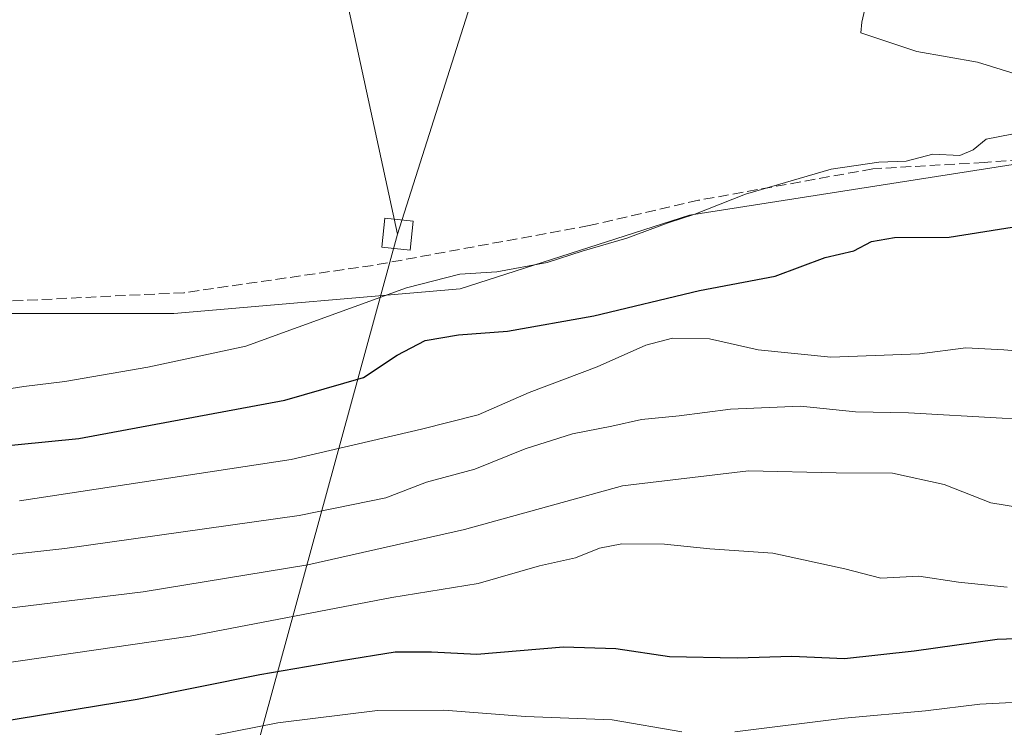
# Model space of a CAD drawing. Units: metres. Extents: x 637725 to 641181, y 4750632 to 4753016.
# Drawn here: x 639324 to 639479, y 4752721 to 4752832 of the extents above; entities that cross this region are included whole.
import ezdxf

# ---------------------------------------------------------------- set-up
doc = ezdxf.new("R2010")
doc.units = ezdxf.units.M
doc.header["$MEASUREMENT"] = 0
doc.linetypes.add('DGN Style 3', pattern=[2.307223458686699, 1.648016756204785, -0.6592067024819142])
for name, color, linetype, lineweight in [('Arbolado forestal CxS', 92, 'Continuous', 0), ('Curva de nivel maestra', 30, 'Continuous', 30), ('Curva de nivel normal', 30, 'Continuous', 0), ('Prado CxS', 92, 'Continuous', 0), ('Senda', 7, 'DGN Style 3', 0), ('Tendido', 6, 'Continuous', 0), ('Torre de tendido', 51, 'Continuous', 0), ('Torre de tendido Cxs', 51, 'Continuous', 0)]:
    doc.layers.add(name, color=color, linetype=linetype, lineweight=lineweight)

# ---------------------------------------------------------------- blocks, each defined once
blk = doc.blocks.new('*U8')
at = {"layer": 'Arbolado forestal CxS', "color": 92, "linetype": 'Continuous', "lineweight": 0}
blk.add_polyline3d([(639290.2873000001, 4752785.8599, 641.3989000000003), (639348.2878999999, 4752785.8585, 642.838699999993), (639393.3997, 4752789.727299999, 645.454700000002), (639429.4896999998, 4752801.333500001, 644.3852999999945), (639534.8125, 4752817.831499999, 647.0288)], dxfattribs=at)

msp = doc.modelspace()

# ---------------------------------------------------------------- linework, layer by layer
at = {"layer": 'Arbolado forestal CxS', "color": 92, "linetype": 'Continuous', "lineweight": 0}
msp.add_polyline3d([(639542.0988999996, 4752835.452099999, 646.3677000000025), (639540.8847000003, 4752826.9453, 646.5736000000034), (639534.8125, 4752817.831499999, 647.0288), (639429.4896999998, 4752801.333500001, 644.3852999999945), (639393.3997, 4752789.727299999, 645.454700000002), (639348.2878999999, 4752785.8585, 642.838699999993), (639290.2873000001, 4752785.8599, 641.3989000000003), (639252.9093000004, 4752778.1229, 641.9676999999938)], dxfattribs=at)
at = {"layer": 'Curva de nivel maestra', "color": 30, "linetype": 'Continuous', "lineweight": 30, "flags": 128}
for points, elevation in [([(639304.0999999996, 4752763.2401), (639333.3200000003, 4752766.1501), (639365.7800000003, 4752772.210100001), (639378.1500000004, 4752775.7501), (639383.4400000004, 4752779.290100001), (639387.8499999996, 4752781.5801), (639393.1200000001, 4752782.4901), (639400.8499999996, 4752783.040100001), (639414.4400000004, 4752785.5001), (639431.0999999996, 4752789.470100001), (639442.9699999997, 4752791.7401), (639450.8700000001, 4752794.640100001), (639455.4000000004, 4752795.7301), (639458.1600000003, 4752797.1801), (639461.8099999997, 4752797.8301), (639470.4199999999, 4752797.860099999), (639481.6500000004, 4752799.6801)], 649.9999999999999), ([(639317.4900000002, 4752721.0101), (639342.54, 4752725.110099999), (639361.8300000001, 4752728.970100001), (639374.7199999997, 4752731.1801), (639383.1600000003, 4752732.530099999), (639388.8600000005, 4752732.530099999), (639396.0099999999, 4752732.170100001), (639409.6600000003, 4752733.3201), (639417.9100000003, 4752733.0601), (639426.3700000001, 4752731.800100001), (639437.0300000003, 4752731.590100001), (639445.5999999996, 4752731.870100001), (639453.9299999997, 4752731.4901), (639464.9100000003, 4752732.6801), (639477.9500000002, 4752734.5601), (639492.5999999996, 4752735.0701)], 675)]:
    msp.add_lwpolyline(points, dxfattribs=dict(at, elevation=elevation))
at = {"layer": 'Curva de nivel normal', "color": 30, "linetype": 'Continuous', "lineweight": 0, "flags": 128}
for points, elevation in [([(639480.1500000004, 4752863.92), (639472.9800000006, 4752861.529999999), (639469.5599999997, 4752859.199999999), (639467.2999999998, 4752857.029999999), (639465.6699999999, 4752853.83), (639463.7699999996, 4752851.74), (639462.1600000003, 4752848.83), (639460.2999999998, 4752843.09), (639457.6600000003, 4752836.09), (639456.6600000003, 4752831.75), (639456.4600000001, 4752830.07), (639465.29, 4752827.140000001), (639474.8399999999, 4752825.439999999), (639480.7699999996, 4752823.58)], 645), ([(639480.2800000003, 4752814.08), (639476.2100000001, 4752813.33), (639474.2000000002, 4752811.609999999), (639472.0599999997, 4752810.74), (639467.8099999997, 4752810.970000001), (639463.6500000004, 4752809.84), (639459.3200000003, 4752809.680000001), (639451.8099999997, 4752808.600000001), (639438.2999999998, 4752804.66), (639430.3399999999, 4752801.49), (639426.1200000001, 4752800.15), (639419.6299999999, 4752797.730000001), (639412.5800000001, 4752795.689999999), (639407.0999999996, 4752793.869999999), (639399.1399999997, 4752792.4), (639393.3200000003, 4752792.02), (639384.9299999997, 4752789.890000001), (639359.6200000001, 4752780.720000001), (639344.1799999997, 4752777.41), (639331.1399999997, 4752775.140000001), (639324.6699999999, 4752774.33), (639318.6299999999, 4752773.4)], 645), ([(639323.9800000006, 4752756.310000001), (639366.79, 4752762.84), (639387.3200000003, 4752767.630000001), (639396.2400000002, 4752769.890000001), (639404.2699999996, 4752773.42), (639414.9800000006, 4752777.42), (639422.6299999999, 4752780.859999999), (639426.8399999999, 4752781.980000001), (639432.6399999997, 4752781.83), (639440.3200000003, 4752780.130000001), (639451.7699999996, 4752778.960000001), (639465.7400000002, 4752779.51), (639473.0199999996, 4752780.460000001), (639479.0099999999, 4752780.119999999), (639487.3700000001, 4752779.430000001)], 655), ([(639314.5599999997, 4752746.99), (639331.1100000005, 4752748.800000001), (639368.0199999996, 4752754.01), (639381.6699999999, 4752756.82), (639388.0599999997, 4752759.26), (639395.6699999999, 4752761.300000001), (639403.5999999996, 4752764.539999999), (639411.0999999996, 4752766.869999999), (639417.25, 4752768.09), (639421.9400000004, 4752769.16), (639427.8899999997, 4752769.710000001), (639435.9699999997, 4752770.789999999), (639446.9800000006, 4752771.25), (639455.6699999999, 4752770.34), (639464, 4752770.210000001), (639478.7199999997, 4752769.350000001), (639485.7999999998, 4752769.24)], 660), ([(639302.8600000005, 4752737.060000001), (639343.4699999997, 4752742.02), (639369.3899999997, 4752746.26), (639394.0499999998, 4752751.83), (639418.9299999997, 4752758.680000001), (639438.7800000003, 4752761.060000001), (639452.6200000001, 4752760.74), (639461.4600000001, 4752760.699999999), (639469.5999999996, 4752758.91), (639476.9400000004, 4752756.01), (639481.4800000006, 4752755.279999999)], 665), ([(639320.8399999999, 4752730.680000001), (639350.8600000005, 4752735.01), (639382.6500000004, 4752741.100000001), (639396.2000000002, 4752743.300000001), (639405.8600000005, 4752746.100000001), (639411.54, 4752747.33), (639415.3499999996, 4752748.9), (639418.8200000003, 4752749.550000001), (639425.5499999998, 4752749.529999999), (639432.7000000002, 4752748.779999999), (639442.6500000004, 4752748.08), (639453.9800000006, 4752745.600000001), (639459.6500000004, 4752744.16), (639465.6200000001, 4752744.460000001), (639471.8499999996, 4752743.529999999), (639479.5099999999, 4752742.710000001)], 670), ([(639558.29, 4752720.439999999), (639553.9500000002, 4752723.029999999), (639550.8399999999, 4752725.390000001), (639544.8399999999, 4752727.600000001), (639535.9699999997, 4752728.810000001), (639527.6200000001, 4752729.720000001), (639511.9800000006, 4752729.75), (639500.8899999997, 4752728.32), (639492.1699999999, 4752725.939999999), (639484.3399999999, 4752724.77), (639475.2199999997, 4752724.32), (639466.6600000003, 4752723.27), (639453.9299999997, 4752722.08), (639436.6299999999, 4752719.930000001)], 680), ([(639428.3099999997, 4752719.960000001), (639417.3200000003, 4752721.83), (639403.6900000004, 4752722.359999999), (639390.8200000003, 4752723.380000001), (639380.3600000005, 4752723.32), (639364.6500000004, 4752721.34), (639344.6500000004, 4752717.4)], 680)]:
    msp.add_lwpolyline(points, dxfattribs=dict(at, elevation=elevation))
at = {"layer": 'Prado CxS', "color": 92, "linetype": 'Continuous', "lineweight": 0}
for points in [[(639322.0120999999, 4752901.7653, 636.2247999999963), (639339.8267000001, 4752925.094699999, 638.2912000000069), (639356.0329, 4752936.951099999, 638.8585000000021), (639373.0547000002, 4752941.842700001, 639.405700000003), (639382.4225000005, 4752942.535499999, 639.5161999999982), (639386.3667000001, 4752942.827299999, 639.5363999999972), (639404.9704999998, 4752935.694900001, 641.0810999999958), (639418.9993000004, 4752933.522700001, 640.8942999999999), (639420.6771000001, 4752926.4397, 642.431500000006), (639424.5437000003, 4752908.382900001, 643.6630000000005), (639437.8552999999, 4752892.104699999, 643.6698999999935), (639443.2937000003, 4752878.276900001, 644.2710999999981), (639453.5635000002, 4752874.1007, 643.8019999999962), (639472.6703000005, 4752872.0623, 641.7756999999983), (639530.0251000002, 4752840.0231, 645.8295000000071), (639542.0988999996, 4752835.452099999, 646.3677000000025), (639540.8847000003, 4752826.9453, 646.5736000000034), (639534.8125, 4752817.831499999, 647.0288), (639429.4896999998, 4752801.333500001, 644.3852999999945), (639393.3997, 4752789.727299999, 645.454700000002), (639348.2878999999, 4752785.8585, 642.838699999993), (639290.2873000001, 4752785.8599, 641.3989000000003)], [(639542.0988999996, 4752835.452099999, 646.3677000000025), (639540.8847000003, 4752826.9453, 646.5736000000034), (639534.8125, 4752817.831499999, 647.0288), (639429.4896999998, 4752801.333500001, 644.3852999999945), (639393.3997, 4752789.727299999, 645.454700000002), (639348.2878999999, 4752785.8585, 642.838699999993), (639290.2873000001, 4752785.8599, 641.3989000000003), (639252.9093000004, 4752778.1229, 641.9676999999938)]]:
    msp.add_polyline3d(points, dxfattribs=at)
at = {"layer": 'Senda', "color": 7, "linetype": 'DGN Style 3', "lineweight": 0}
msp.add_polyline3d([(639557.8088999996, 4752828.306, 652.846000000005), (639540.7260999996, 4752821.205700001, 657.5651000000071), (639523.5280999999, 4752815.252699999, 652.9064999999973), (639504.6765000002, 4752811.9453, 653.8145999999979), (639475.9030999999, 4752809.630100001, 650.7811999999976), (639458.3743000004, 4752808.6381, 657.1319999999978), (639430.9238999998, 4752803.677100001, 648.8083999999944), (639413.7259000001, 4752799.7083, 647.3415999999997), (639379.6606999999, 4752793.424500001, 644.7880000000005), (639349.8948999997, 4752789.1249, 654.1223999999929), (639322.4445000002, 4752787.802100001, 652.4640999999974), (639300.2855000002, 4752787.140500001, 655.071299999996), (639279.7802999998, 4752784.8255, 650.3191999999982), (639278.3280999997, 4752784.366900001, 650.950800000006)], dxfattribs=at)
at = {"layer": 'Tendido', "color": 6, "linetype": 'Continuous', "lineweight": 0, "extrusion": (-0.903850265667993, -0.1829642907723859, 0.3867541409656221), "elevation": -1447249.96830756, "flags": 128}
msp.add_lwpolyline([(-4531458.829979796, 607661.1787098574), (-4531605.606564235, 607655.9341968768), (-4531643.903998115, 607654.9711557764)], dxfattribs=at)
at = {"layer": 'Tendido', "color": 6, "linetype": 'Continuous', "lineweight": 0}
for points in [[(639383.5308999997, 4752798.332699999, 644.807799999995), (639396.3854, 4752838.854599999, 643.9103999999934), (639409.0854000002, 4752883.3047, 644.1852000000072), (639422.2231999999, 4752930.4528, 644.8565999999992), (639445.8625999996, 4752965.061100001, 644.7641000000004), (639455.1890000004, 4752981.4978, 641.2602000000043)], [(639173.415, 4750661.471700001, 638.3053999999975), (639224.6705, 4750794.944300001, 633.7277000000031), (639290.8163999999, 4750969.569599999, 637.1070000000036), (639350.6124, 4751126.7324, 650.6753000000026), (639391.3583000004, 4751234.9472, 630.5458000000071), (639439.5701000001, 4751362.8915, 677.7067999999999), (639410.2761000004, 4751479.158100001, 685.2419999999984), (639378.6582000004, 4751607.613600001, 703.3534000000074), (639290.2873000001, 4751747.4462, 718.516499999998), (639226.1256999997, 4751848.649499999, 737.1070999999939), (639163.5515999999, 4751948.2653, 742.1440000000002), (639195.0371000003, 4752088.097899999, 758.0816999999952), (639232.1013000002, 4752249.546, 797.0347999999941), (639277.4731999999, 4752410.657099999, 767.9100999999937), (639309.8664999995, 4752527.9157, 738.4627000000038), (639351.6706999998, 4752682.0886, 701.7706000000035), (639383.5308999997, 4752798.332699999, 644.807799999995)], [(639173.415, 4750661.471700001, 638.3053999999975), (639224.6705, 4750794.944300001, 633.7277000000031), (639290.8163999999, 4750969.569599999, 637.1070000000036), (639350.6124, 4751126.7324, 650.6753000000026), (639391.3583000004, 4751234.9472, 630.5458000000071), (639439.5701000001, 4751362.8915, 677.7067999999999), (639410.2761000004, 4751479.158100001, 685.2419999999984), (639378.6582000004, 4751607.613600001, 703.3534000000074), (639290.2873000001, 4751747.4462, 718.516499999998), (639226.1256999997, 4751848.649499999, 737.1070999999939), (639163.5515999999, 4751948.2653, 742.1440000000002), (639195.0371000003, 4752088.097899999, 758.0816999999952), (639232.1013000002, 4752249.546, 797.0347999999941), (639277.4731999999, 4752410.657099999, 767.9100999999937), (639309.8664999995, 4752527.9157, 738.4627000000038), (639351.6706999998, 4752682.0886, 701.7706000000035), (639383.5308999997, 4752798.332699999, 644.807799999995)]]:
    msp.add_polyline3d(points, dxfattribs=at)
at = {"layer": 'Torre de tendido', "color": 51, "linetype": 'Continuous', "lineweight": 0}
msp.add_polyline3d([(639385.9914999995, 4752800.396400001, 645.4162999999971), (639385.5169000003, 4752795.808900001, 645.4575000000041), (639381.0702000001, 4752796.2689, 644.4158000000025), (639381.5448000003, 4752800.8564, 644.662599999996), (639385.9914999995, 4752800.396400001, 645.4162999999971)], dxfattribs=at)
at = {"layer": 'Torre de tendido Cxs', "color": 51, "linetype": 'Continuous', "lineweight": 0}
msp.add_3dface([(639385.9914999995, 4752800.396400001, 645.4162999999971), (639385.5169000003, 4752795.808900001, 645.4575000000041), (639381.0702000001, 4752796.2689, 644.4158000000025), (639381.5448000003, 4752800.8564, 644.662599999996)], dxfattribs=at)

# ---------------------------------------------------------------- block references
at = {"layer": 'Arbolado forestal CxS', "color": 92, "linetype": 'Continuous', "lineweight": 0}
msp.add_blockref('*U8', (0, 0), dxfattribs=at)

doc.saveas('drawing.dxf')
